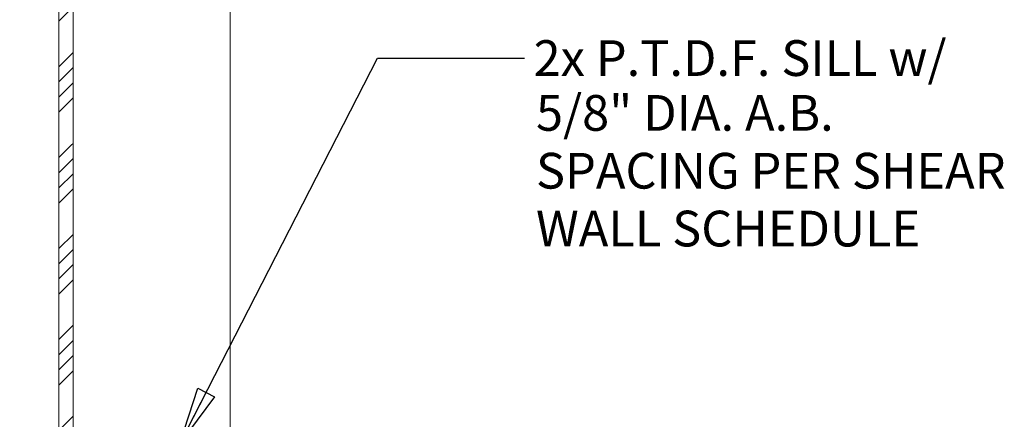
# Model space of a CAD drawing. Units: inches. Extents: x -1704 to -23, y -13 to 1093.
# Drawn here: x -379 to -276, y 159 to 201 of the extents above; entities that cross this region are included whole.
import ezdxf

# ---------------------------------------------------------------- set-up
doc = ezdxf.new("R2010")
doc.units = ezdxf.units.IN
doc.header["$MEASUREMENT"] = 0
doc.layers.add('DETAILS', color=7, linetype='Continuous', lineweight=0)
doc.styles.add('ROMANS', font='ROMANS.SHX')
doc.styles.get("Standard").update_dxf_attribs({"font": 'TXT.SHX'})
doc.dimstyles.get("Standard").update_dxf_attribs({"dimtxt": 0.18, "dimasz": 0.18, "dimexe": 0.18, "dimexo": 0.0625, "dimgap": 0.09, "dimtad": 0, "dimtih": 1, "dimtoh": 1, "dimdec": 4, "dimrnd": 1e-07, "dimzin": 0, "dimdsep": 46, "dimtxsty": 'Standard', "dimcen": 0.09, "dimadec": 4, "dimazin": 0, "dimtfac": 1, "dimtdec": 4, "dimtofl": 0, "dimtmove": 0, "dimatfit": 3, "dimfxl": 0, "dimtolj": 1, "dimtzin": 0, "dimarcsym": 0})

msp = doc.modelspace()

# ---------------------------------------------------------------- hatches: boundary and pattern name
at = {"layer": 'DETAILS', "linetype": 'Continuous'}
h = msp.add_hatch(dxfattribs=at)
h.set_pattern_fill('ANSI34', scale=9, style=0)
h.set_pattern_definition([(45, (-255.808, 2730.236), (-4.77297, 4.77297), [9]), (45, (-254.217, 2730.236), (-4.77297, 4.77297), [9]), (45, (-252.626, 2730.236), (-4.77297, 4.77297), [9]), (45, (-251.035, 2730.236), (-4.77297, 4.77297), [9])])
h.paths.add_polyline_path([(-374.87, 147.37), (-374.87, 223.87), (-373.37, 223.87), (-373.37, 147.37)])

# ---------------------------------------------------------------- linework, layer by layer
at = {"layer": 'DETAILS', "color": 7}
for p, q in [((-373.37, 151.87), (-373.37, 223.87)), ((-356.87, 151.87), (-356.87, 223.87))]:
    msp.add_line(p, q, dxfattribs=at)
msp.add_lwpolyline([(-374.87, 223.87), (-373.37, 223.87), (-373.37, 147.37), (-374.87, 147.37)], close=True, dxfattribs=at)

# ---------------------------------------------------------------- texts
at = {"layer": 'DETAILS', "color": 7, "linetype": 'Continuous', "style": 'ROMANS'}
for s, p in [('2x P.T.D.F. SILL w/', (-325, 195.08)), ('5/8" DIA. A.B.', (-324.75, 189.33)), ('SPACING PER SHEAR', (-324.75, 183.26)), ('WALL SCHEDULE', (-324.75, 177.19))]:
    msp.add_text(s, height=3.75, dxfattribs=at).set_placement(p)

# ---------------------------------------------------------------- leaders
at = {"layer": 'DETAILS', "color": 7, "linetype": 'Continuous'}
for points in [[(-362.14, 156.52), (-341.39, 196.94), (-325.96, 196.94)], [(-375.82, 149.9), (-393.27, 149.9), (-393.27, 165.19), (-408.21, 165.19)]]:
    msp.add_leader(points, dimstyle='Standard', override={"dimtxt": 3.75, "dimasz": 6, "dimexe": 0.75, "dimexo": 2, "dimgap": 0.1, "dimtih": 0, "dimtoh": 0, "dimdec": 0, "dimlunit": 4, "dimtxsty": 'ROMANS', "dimdle": 0.75, "dimadec": 0, "dimtfac": 0.1504, "dimtdec": 0, "dimtmove": 2, "dimldrblk": 'Closed', "dimfrac": 2}, dxfattribs=at)

doc.saveas('drawing.dxf')
